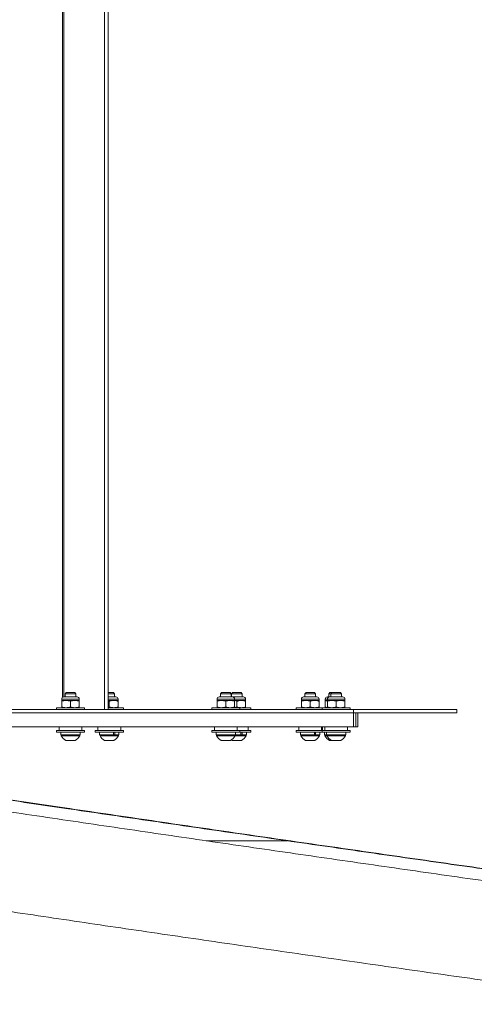
# Model space of a CAD drawing. Units: inches. Extents: x -18844 to 51146, y -252 to 932.
# Drawn here: x -323 to -307, y 95 to 130 of the extents above; entities that cross this region are included whole.
import ezdxf

# ---------------------------------------------------------------- set-up
doc = ezdxf.new("R2010")
doc.units = ezdxf.units.IN
doc.header["$MEASUREMENT"] = 0

# ---------------------------------------------------------------- blocks, each defined once
blk = doc.blocks.new('top view')
at = {"color": 7, "linetype": 'Continuous', "lineweight": 15}
for p, q in [((-742.487, 178.786), (-742.487, 147.786)), ((-742.367, 178.786), (-742.367, 147.786)), ((-743.983, 148.219), (-743.983, 178.354)), ((-743.942, 148.235), (-743.942, 178.338)), ((-744.013, 148.157), (-744.013, 148.106)), ((-743.935, 148.235), (-743.466, 148.235)), ((-743.851, 148.384), (-743.888, 148.347)), ((-743.888, 148.347), (-743.888, 148.235)), ((-743.513, 148.347), (-743.888, 148.347)), ((-743.551, 148.384), (-743.851, 148.384)), ((-743.513, 148.347), (-743.551, 148.384)), ((-743.513, 148.235), (-743.513, 148.347)), ((-743.388, 148.106), (-743.388, 148.157)), ((-742.173, 148.384), (-742.367, 148.384)), ((-742.136, 148.347), (-742.367, 148.347)), ((-742.367, 148.235), (-742.206, 148.235)), ((-742.206, 148.235), (-742.089, 148.235)), ((-742.136, 148.347), (-742.173, 148.384)), ((-742.136, 148.235), (-742.136, 148.347)), ((-742.011, 148.106), (-742.011, 148.157)), ((-738.497, 148.157), (-738.497, 148.106)), ((-738.419, 148.235), (-737.95, 148.235)), ((-738.334, 148.384), (-738.372, 148.347)), ((-738.372, 148.347), (-738.372, 148.235)), ((-737.997, 148.347), (-738.372, 148.347)), ((-738.034, 148.384), (-738.334, 148.384)), ((-737.997, 148.347), (-738.034, 148.384)), ((-737.997, 148.235), (-737.997, 148.347)), ((-737.945, 148.384), (-737.983, 148.347)), ((-737.983, 148.347), (-737.983, 148.235)), ((-737.608, 148.347), (-737.983, 148.347)), ((-737.95, 148.235), (-737.678, 148.235)), ((-737.645, 148.384), (-737.945, 148.384)), ((-737.872, 148.106), (-737.872, 148.157)), ((-737.678, 148.235), (-737.561, 148.235)), ((-737.608, 148.347), (-737.645, 148.384)), ((-737.608, 148.235), (-737.608, 148.347)), ((-737.483, 148.106), (-737.483, 148.157)), ((-735.5, 148.157), (-735.5, 148.106)), ((-735.421, 148.235), (-735.07, 148.235)), ((-735.337, 148.384), (-735.375, 148.347)), ((-735.375, 148.347), (-735.375, 148.235)), ((-735, 148.347), (-735.375, 148.347)), ((-735.037, 148.384), (-735.337, 148.384)), ((-735.07, 148.235), (-734.953, 148.235)), ((-735, 148.347), (-735.037, 148.384)), ((-735, 148.235), (-735, 148.347)), ((-734.875, 148.106), (-734.875, 148.157)), ((-734.653, 148.157), (-734.653, 148.106)), ((-734.578, 148.157), (-734.578, 148.106)), ((-734.575, 148.235), (-734.5, 148.235)), ((-734.49, 148.384), (-734.528, 148.347)), ((-734.528, 148.347), (-734.528, 148.235)), ((-734.453, 148.347), (-734.528, 148.347)), ((-734.5, 148.235), (-734.031, 148.235)), ((-734.416, 148.384), (-734.49, 148.384)), ((-734.416, 148.384), (-734.453, 148.347)), ((-734.453, 148.347), (-734.453, 148.235)), ((-734.078, 148.347), (-734.453, 148.347)), ((-734.115, 148.384), (-734.416, 148.384)), ((-734.078, 148.347), (-734.115, 148.384)), ((-734.078, 148.235), (-734.078, 148.347)), ((-733.953, 148.106), (-733.953, 148.157)), ((-744.201, 147.849), (-744.201, 147.786)), ((-744.201, 147.849), (-743.201, 147.849)), ((-744.013, 148.106), (-743.857, 148.106)), ((-744.013, 147.877), (-744.013, 148.078)), ((-743.545, 148.106), (-743.857, 148.106)), ((-743.701, 147.877), (-743.701, 148.078)), ((-743.388, 148.106), (-743.545, 148.106)), ((-743.388, 147.877), (-743.388, 148.078)), ((-743.201, 147.786), (-743.201, 147.849)), ((-742.167, 148.106), (-742.367, 148.106)), ((-742.323, 148.078), (-742.367, 148.09)), ((-742.323, 147.877), (-742.367, 147.866)), ((-742.367, 147.849), (-742.073, 147.849)), ((-742.323, 147.877), (-742.323, 148.078)), ((-742.167, 148.106), (-742.011, 148.106)), ((-742.073, 147.849), (-741.823, 147.849)), ((-742.011, 147.877), (-742.011, 148.078)), ((-741.823, 147.786), (-741.823, 147.849)), ((-738.684, 147.849), (-738.684, 147.786)), ((-738.684, 147.849), (-737.684, 147.849)), ((-738.497, 148.106), (-738.34, 148.106)), ((-738.497, 147.877), (-738.497, 148.078)), ((-738.028, 148.106), (-738.34, 148.106)), ((-738.184, 147.877), (-738.184, 148.078)), ((-737.872, 148.106), (-738.028, 148.106)), ((-737.639, 148.106), (-737.872, 148.106)), ((-737.795, 148.078), (-737.872, 148.099)), ((-737.872, 147.877), (-737.872, 148.078)), ((-737.795, 147.877), (-737.872, 147.857)), ((-737.795, 147.877), (-737.795, 148.078)), ((-737.684, 147.786), (-737.684, 147.849)), ((-737.684, 147.849), (-737.545, 147.849)), ((-737.639, 148.106), (-737.483, 148.106)), ((-737.545, 147.849), (-737.295, 147.849)), ((-737.483, 147.877), (-737.483, 148.078)), ((-737.295, 147.786), (-737.295, 147.849)), ((-735.687, 147.849), (-735.687, 147.786)), ((-735.687, 147.849), (-734.937, 147.849)), ((-735.343, 148.106), (-735.5, 148.106)), ((-735.5, 147.877), (-735.5, 148.078)), ((-735.031, 148.106), (-735.343, 148.106)), ((-735.187, 147.877), (-735.187, 148.078)), ((-735.031, 148.106), (-734.875, 148.106)), ((-734.937, 147.849), (-734.766, 147.849)), ((-734.875, 147.877), (-734.875, 148.078)), ((-734.766, 147.849), (-734.766, 147.786)), ((-734.766, 147.849), (-733.766, 147.849)), ((-734.578, 148.106), (-734.653, 148.106)), ((-734.58, 148.098), (-734.653, 148.078)), ((-734.653, 147.877), (-734.653, 148.078)), ((-734.578, 148.106), (-734.422, 148.106)), ((-734.578, 147.877), (-734.578, 148.078)), ((-734.109, 148.106), (-734.422, 148.106)), ((-734.266, 147.877), (-734.266, 148.078)), ((-733.953, 148.106), (-734.109, 148.106)), ((-733.953, 147.877), (-733.953, 148.078)), ((-733.766, 147.786), (-733.766, 147.849)), ((-733.653, 147.666), (-763.033, 147.666)), ((-757.162, 147.786), (-742.723, 147.786)), ((-742.487, 147.786), (-742.723, 147.786)), ((-742.487, 147.786), (-742.367, 147.786)), ((-742.367, 147.786), (-733.646, 147.786)), ((-733.646, 147.666), (-733.653, 147.666)), ((-733.646, 147.786), (-733.646, 147.666)), ((-733.646, 147.786), (-729.986, 147.786)), ((-733.646, 147.666), (-733.646, 147.166)), ((-733.646, 147.666), (-729.986, 147.666)), ((-733.566, 147.166), (-733.566, 147.666)), ((-733.492, 147.166), (-733.492, 147.666)), ((-729.986, 147.666), (-729.986, 147.786)), ((-733.646, 147.166), (-763.059, 147.166)), ((-744.107, 147.166), (-744.107, 147.041)), ((-743.294, 147.041), (-743.294, 147.166)), ((-742.73, 147.166), (-742.73, 147.041)), ((-741.917, 147.041), (-741.917, 147.166)), ((-738.591, 147.166), (-738.591, 147.041)), ((-737.778, 147.041), (-737.778, 147.166)), ((-737.389, 147.041), (-737.389, 147.166)), ((-735.594, 147.166), (-735.594, 147.041)), ((-734.781, 147.041), (-734.781, 147.166)), ((-734.747, 147.166), (-734.747, 147.041)), ((-734.672, 147.166), (-734.672, 147.041)), ((-733.859, 147.041), (-733.859, 147.166)), ((-733.646, 147.166), (-733.566, 147.166)), ((-733.566, 147.166), (-733.492, 147.166)), ((-744.201, 147.041), (-744.201, 146.978)), ((-743.201, 147.041), (-744.201, 147.041)), ((-743.201, 146.978), (-744.201, 146.978)), ((-744.041, 146.978), (-744.041, 146.884)), ((-744.041, 146.884), (-743.359, 146.884)), ((-744.029, 146.884), (-744.029, 146.853)), ((-743.373, 146.853), (-744.029, 146.853)), ((-743.373, 146.853), (-743.373, 146.884)), ((-743.359, 146.884), (-743.359, 146.978)), ((-743.201, 146.978), (-743.201, 147.041)), ((-742.823, 147.041), (-742.823, 146.978)), ((-741.823, 147.041), (-742.823, 147.041)), ((-741.823, 146.978), (-742.823, 146.978)), ((-742.665, 146.978), (-742.665, 146.884)), ((-742.665, 146.884), (-742.176, 146.884)), ((-742.651, 146.884), (-742.651, 146.853)), ((-741.995, 146.853), (-742.651, 146.853)), ((-742.176, 146.978), (-742.176, 146.884)), ((-742.138, 146.884), (-742.176, 146.884)), ((-742.138, 146.884), (-742.13, 146.884)), ((-742.13, 146.978), (-742.13, 146.884)), ((-742.13, 146.884), (-741.982, 146.884)), ((-741.995, 146.853), (-741.995, 146.884)), ((-741.982, 146.884), (-741.982, 146.978)), ((-741.823, 146.978), (-741.823, 147.041)), ((-738.684, 147.041), (-738.684, 146.978)), ((-737.684, 147.041), (-738.684, 147.041)), ((-737.684, 146.978), (-738.684, 146.978)), ((-738.525, 146.978), (-738.525, 146.884)), ((-738.525, 146.884), (-737.843, 146.884)), ((-738.512, 146.884), (-738.512, 146.853)), ((-737.856, 146.853), (-738.512, 146.853)), ((-737.856, 146.853), (-737.856, 146.884)), ((-737.467, 146.853), (-737.856, 146.853)), ((-737.843, 146.884), (-737.843, 146.978)), ((-737.843, 146.884), (-737.648, 146.884)), ((-737.295, 146.978), (-737.686, 146.978)), ((-737.684, 146.978), (-737.684, 147.041)), ((-737.295, 147.041), (-737.684, 147.041)), ((-737.648, 146.978), (-737.648, 146.884)), ((-737.609, 146.884), (-737.648, 146.884)), ((-737.609, 146.884), (-737.602, 146.884)), ((-737.602, 146.978), (-737.602, 146.884)), ((-737.602, 146.884), (-737.454, 146.884)), ((-737.467, 146.853), (-737.467, 146.884)), ((-737.454, 146.884), (-737.454, 146.978)), ((-737.295, 146.978), (-737.295, 147.041)), ((-735.687, 147.041), (-735.687, 146.978)), ((-734.766, 147.041), (-735.687, 147.041)), ((-734.766, 146.978), (-735.687, 146.978)), ((-735.529, 146.978), (-735.529, 146.884)), ((-735.529, 146.884), (-735.04, 146.884)), ((-735.515, 146.884), (-735.515, 146.853)), ((-734.859, 146.853), (-735.515, 146.853)), ((-735.04, 146.978), (-735.04, 146.884)), ((-735.001, 146.884), (-735.04, 146.884)), ((-735.001, 146.884), (-734.994, 146.884)), ((-734.994, 146.978), (-734.994, 146.884)), ((-734.994, 146.884), (-734.846, 146.884)), ((-734.859, 146.853), (-734.859, 146.884)), ((-734.846, 146.884), (-734.846, 146.978)), ((-734.766, 147.041), (-734.766, 146.978)), ((-733.766, 147.041), (-734.766, 147.041)), ((-733.766, 146.978), (-734.766, 146.978)), ((-734.682, 146.978), (-734.682, 146.884)), ((-734.682, 146.884), (-734.606, 146.884)), ((-734.668, 146.884), (-734.668, 146.853)), ((-734.594, 146.853), (-734.668, 146.853)), ((-734.606, 146.978), (-734.606, 146.884)), ((-734.606, 146.884), (-733.924, 146.884)), ((-734.594, 146.884), (-734.594, 146.853)), ((-733.938, 146.853), (-734.594, 146.853)), ((-733.938, 146.853), (-733.938, 146.884)), ((-733.924, 146.884), (-733.924, 146.978)), ((-733.766, 146.978), (-733.766, 147.041)), ((-743.537, 146.685), (-743.865, 146.685)), ((-742.159, 146.685), (-742.487, 146.685)), ((-738.02, 146.685), (-738.348, 146.685)), ((-737.631, 146.685), (-737.959, 146.685)), ((-735.023, 146.685), (-735.351, 146.685)), ((-734.428, 146.685), (-734.504, 146.685)), ((-734.102, 146.685), (-734.43, 146.685)), ((-735.992, 143.127), (-738.877, 143.127))]:
    blk.add_line(p, q, dxfattribs=at)
at = {"color": 8, "linetype": 'Continuous', "lineweight": 15}
for p, q in [((-743.388, 148.157), (-744.013, 148.157)), ((-742.167, 148.157), (-742.367, 148.157)), ((-742.011, 148.157), (-742.167, 148.157)), ((-737.872, 148.157), (-738.497, 148.157)), ((-737.639, 148.157), (-737.872, 148.157)), ((-737.483, 148.157), (-737.639, 148.157)), ((-735.031, 148.157), (-735.5, 148.157)), ((-734.875, 148.157), (-735.031, 148.157)), ((-734.578, 148.157), (-734.653, 148.157)), ((-733.953, 148.157), (-734.578, 148.157))]:
    blk.add_line(p, q, dxfattribs=at)
at = {"color": 7, "linetype": 'Continuous', "lineweight": 15, "flags": 128}
blk.add_lwpolyline([(-737.99, 146.703), (-737.985, 146.7), (-737.959, 146.685)], dxfattribs=at)
at = {"color": 7, "linetype": 'Continuous', "lineweight": 15}
for centre, radius, start, end in [((-743.935, 148.157), 0.0781, 90, 180), ((-743.466, 148.157), 0.0781, 0, 90), ((-742.089, 148.157), 0.0781, 0, 90), ((-738.419, 148.157), 0.0781, 90, 180), ((-737.95, 148.157), 0.0781, 0, 90), ((-737.561, 148.157), 0.0781, 0, 90), ((-735.421, 148.157), 0.0781, 90, 180), ((-734.953, 148.157), 0.0781, 0, 90), ((-734.575, 148.157), 0.0781, 90, 180), ((-734.5, 148.157), 0.0781, 90, 180), ((-734.031, 148.157), 0.0781, 0, 90), ((-743.701, 147.01), 0.363, 205.4566, 243.1629), ((-743.701, 147.01), 0.363, 296.8371, 334.5434), ((-742.323, 147.01), 0.363, 205.4566, 243.1629), ((-742.323, 147.01), 0.363, 296.8371, 334.5434), ((-738.184, 147.01), 0.363, 205.4566, 243.1629), ((-738.184, 147.01), 0.363, 296.8371, 334.5434), ((-737.795, 147.01), 0.363, 296.8371, 334.5434), ((-735.187, 147.01), 0.363, 205.4566, 243.1629), ((-735.187, 147.01), 0.363, 296.8371, 334.5434), ((-734.34, 147.01), 0.363, 205.4566, 243.1629), ((-734.266, 147.01), 0.363, 205.4566, 243.1629), ((-734.266, 147.01), 0.363, 296.8371, 334.5434)]:
    blk.add_arc(centre, radius, start, end, dxfattribs=at)
for points, knots in [([(-743.857, 148.106), (-743.861, 148.106), (-743.889, 148.106), (-743.942, 148.1), (-743.989, 148.086), (-744.013, 148.078)], [0, 0, 0, 0, 0.070106, 0.530793, 1, 1, 1, 1]), ([(-744.013, 148.106), (-744.013, 148.106), (-744.013, 148.104), (-744.013, 148.089), (-744.013, 148.078)], [0, 0, 0, 0, 0.268579, 1, 1, 1, 1]), ([(-743.857, 147.849), (-743.861, 147.849), (-743.889, 147.85), (-743.942, 147.856), (-743.989, 147.87), (-744.013, 147.877)], [0, 0, 0, 0, 0.070106, 0.530793, 1, 1, 1, 1]), ([(-744.013, 147.849), (-744.013, 147.85), (-744.013, 147.851), (-744.013, 147.866), (-744.013, 147.877)], [0, 0, 0, 0, 0.268579, 1, 1, 1, 1]), ([(-743.701, 148.078), (-743.726, 148.086), (-743.777, 148.102), (-743.83, 148.105), (-743.857, 148.106)], [0, 0, 0, 0, 0.49545, 1, 1, 1, 1]), ([(-743.701, 147.877), (-743.726, 147.87), (-743.777, 147.854), (-743.83, 147.851), (-743.857, 147.849)], [0, 0, 0, 0, 0.495448, 1, 1, 1, 1]), ([(-743.545, 148.106), (-743.548, 148.106), (-743.576, 148.106), (-743.629, 148.1), (-743.677, 148.086), (-743.701, 148.078)], [0, 0, 0, 0, 0.070106, 0.530793, 1, 1, 1, 1]), ([(-743.545, 147.849), (-743.548, 147.849), (-743.576, 147.85), (-743.629, 147.856), (-743.677, 147.87), (-743.701, 147.877)], [0, 0, 0, 0, 0.070106, 0.530793, 1, 1, 1, 1]), ([(-743.388, 148.078), (-743.414, 148.086), (-743.465, 148.102), (-743.518, 148.105), (-743.545, 148.106)], [0, 0, 0, 0, 0.49545, 1, 1, 1, 1]), ([(-743.388, 147.877), (-743.414, 147.87), (-743.465, 147.854), (-743.518, 147.851), (-743.545, 147.849)], [0, 0, 0, 0, 0.495448, 1, 1, 1, 1]), ([(-743.388, 148.106), (-743.388, 148.106), (-743.388, 148.104), (-743.388, 148.089), (-743.388, 148.078)], [0, 0, 0, 0, 0.268579, 1, 1, 1, 1]), ([(-743.388, 147.849), (-743.388, 147.85), (-743.388, 147.851), (-743.388, 147.866), (-743.388, 147.877)], [0, 0, 0, 0, 0.268579, 1, 1, 1, 1]), ([(-742.323, 148.078), (-742.31, 148.083), (-742.259, 148.099), (-742.206, 148.103), (-742.167, 148.106)], [0, 0, 0, 0, 0.257534, 1, 1, 1, 1]), ([(-742.323, 147.877), (-742.31, 147.873), (-742.259, 147.857), (-742.206, 147.853), (-742.167, 147.849)], [0, 0, 0, 0, 0.257534, 1, 1, 1, 1]), ([(-742.167, 148.106), (-742.153, 148.106), (-742.1, 148.104), (-742.048, 148.089), (-742.011, 148.078)], [0, 0, 0, 0, 0.2686583, 1, 1, 1, 1]), ([(-742.167, 147.849), (-742.153, 147.85), (-742.1, 147.851), (-742.048, 147.866), (-742.011, 147.877)], [0, 0, 0, 0, 0.2686583, 1, 1, 1, 1]), ([(-742.011, 148.106), (-742.011, 148.106), (-742.011, 148.106), (-742.011, 148.1), (-742.011, 148.086), (-742.011, 148.078)], [0, 0, 0, 0, 0.070146, 0.530758, 1, 1, 1, 1]), ([(-742.011, 147.849), (-742.011, 147.849), (-742.011, 147.85), (-742.011, 147.856), (-742.011, 147.87), (-742.011, 147.877)], [0, 0, 0, 0, 0.070146, 0.530758, 1, 1, 1, 1]), ([(-738.34, 148.106), (-738.344, 148.106), (-738.372, 148.106), (-738.425, 148.1), (-738.473, 148.086), (-738.497, 148.078)], [0, 0, 0, 0, 0.0700546, 0.5307824, 1, 1, 1, 1]), ([(-738.497, 148.106), (-738.497, 148.106), (-738.497, 148.104), (-738.497, 148.089), (-738.497, 148.078)], [0, 0, 0, 0, 0.268606, 1, 1, 1, 1]), ([(-738.34, 147.849), (-738.344, 147.849), (-738.372, 147.85), (-738.425, 147.856), (-738.473, 147.87), (-738.497, 147.877)], [0, 0, 0, 0, 0.0700546, 0.5307824, 1, 1, 1, 1]), ([(-738.497, 147.849), (-738.497, 147.85), (-738.497, 147.851), (-738.497, 147.866), (-738.497, 147.877)], [0, 0, 0, 0, 0.268606, 1, 1, 1, 1]), ([(-738.184, 148.078), (-738.21, 148.086), (-738.261, 148.102), (-738.314, 148.105), (-738.34, 148.106)], [0, 0, 0, 0, 0.495424, 1, 1, 1, 1]), ([(-738.184, 147.877), (-738.21, 147.87), (-738.261, 147.854), (-738.314, 147.851), (-738.34, 147.849)], [0, 0, 0, 0, 0.495422, 1, 1, 1, 1]), ([(-738.028, 148.106), (-738.032, 148.106), (-738.06, 148.106), (-738.113, 148.1), (-738.16, 148.086), (-738.184, 148.078)], [0, 0, 0, 0, 0.070102, 0.530806, 1, 1, 1, 1]), ([(-738.028, 147.849), (-738.032, 147.849), (-738.06, 147.85), (-738.113, 147.856), (-738.16, 147.87), (-738.184, 147.877)], [0, 0, 0, 0, 0.070102, 0.530806, 1, 1, 1, 1]), ([(-737.872, 148.078), (-737.897, 148.086), (-737.948, 148.102), (-738.001, 148.105), (-738.028, 148.106)], [0, 0, 0, 0, 0.495455, 1, 1, 1, 1]), ([(-737.872, 147.877), (-737.897, 147.87), (-737.948, 147.854), (-738.001, 147.851), (-738.028, 147.849)], [0, 0, 0, 0, 0.495453, 1, 1, 1, 1]), ([(-737.872, 148.106), (-737.872, 148.106), (-737.872, 148.104), (-737.872, 148.089), (-737.872, 148.078)], [0, 0, 0, 0, 0.268606, 1, 1, 1, 1]), ([(-737.872, 147.849), (-737.872, 147.85), (-737.872, 147.851), (-737.872, 147.866), (-737.872, 147.877)], [0, 0, 0, 0, 0.268606, 1, 1, 1, 1]), ([(-737.795, 148.078), (-737.782, 148.083), (-737.731, 148.099), (-737.678, 148.103), (-737.639, 148.106)], [0, 0, 0, 0, 0.257534, 1, 1, 1, 1]), ([(-737.795, 147.877), (-737.782, 147.873), (-737.731, 147.857), (-737.678, 147.853), (-737.639, 147.849)], [0, 0, 0, 0, 0.257534, 1, 1, 1, 1]), ([(-737.639, 148.106), (-737.625, 148.106), (-737.572, 148.104), (-737.52, 148.089), (-737.483, 148.078)], [0, 0, 0, 0, 0.268645, 1, 1, 1, 1]), ([(-737.639, 147.849), (-737.625, 147.85), (-737.572, 147.851), (-737.52, 147.866), (-737.483, 147.877)], [0, 0, 0, 0, 0.268645, 1, 1, 1, 1]), ([(-737.483, 148.106), (-737.483, 148.106), (-737.483, 148.106), (-737.483, 148.1), (-737.483, 148.086), (-737.483, 148.078)], [0, 0, 0, 0, 0.07005, 0.53081, 1, 1, 1, 1]), ([(-737.483, 147.849), (-737.483, 147.849), (-737.483, 147.85), (-737.483, 147.856), (-737.483, 147.87), (-737.483, 147.877)], [0, 0, 0, 0, 0.07005, 0.53081, 1, 1, 1, 1]), ([(-735.343, 148.106), (-735.347, 148.106), (-735.375, 148.106), (-735.428, 148.1), (-735.476, 148.086), (-735.5, 148.078)], [0, 0, 0, 0, 0.070113, 0.530772, 1, 1, 1, 1]), ([(-735.5, 148.078), (-735.5, 148.086), (-735.5, 148.102), (-735.5, 148.105), (-735.5, 148.106)], [0, 0, 0, 0, 0.495438, 1, 1, 1, 1]), ([(-735.343, 147.849), (-735.347, 147.849), (-735.375, 147.85), (-735.428, 147.856), (-735.476, 147.87), (-735.5, 147.877)], [0, 0, 0, 0, 0.070113, 0.530772, 1, 1, 1, 1]), ([(-735.5, 147.877), (-735.5, 147.87), (-735.5, 147.854), (-735.5, 147.851), (-735.5, 147.849)], [0, 0, 0, 0, 0.495436, 1, 1, 1, 1]), ([(-735.187, 148.078), (-735.212, 148.086), (-735.264, 148.102), (-735.317, 148.105), (-735.343, 148.106)], [0, 0, 0, 0, 0.495461, 1, 1, 1, 1]), ([(-735.187, 147.877), (-735.212, 147.87), (-735.264, 147.854), (-735.317, 147.851), (-735.343, 147.849)], [0, 0, 0, 0, 0.495459, 1, 1, 1, 1]), ([(-735.187, 148.078), (-735.174, 148.083), (-735.123, 148.099), (-735.07, 148.103), (-735.031, 148.106)], [0, 0, 0, 0, 0.257545, 1, 1, 1, 1]), ([(-735.187, 147.877), (-735.174, 147.873), (-735.123, 147.857), (-735.07, 147.853), (-735.031, 147.849)], [0, 0, 0, 0, 0.257545, 1, 1, 1, 1]), ([(-735.031, 148.106), (-735.017, 148.106), (-734.964, 148.104), (-734.912, 148.089), (-734.875, 148.078)], [0, 0, 0, 0, 0.268631, 1, 1, 1, 1]), ([(-735.031, 147.849), (-735.017, 147.85), (-734.964, 147.851), (-734.912, 147.866), (-734.875, 147.877)], [0, 0, 0, 0, 0.268631, 1, 1, 1, 1]), ([(-734.875, 148.106), (-734.875, 148.106), (-734.875, 148.106), (-734.875, 148.1), (-734.875, 148.086), (-734.875, 148.078)], [0, 0, 0, 0, 0.07005, 0.53081, 1, 1, 1, 1]), ([(-734.875, 147.849), (-734.875, 147.849), (-734.875, 147.85), (-734.875, 147.856), (-734.875, 147.87), (-734.875, 147.877)], [0, 0, 0, 0, 0.07005, 0.53081, 1, 1, 1, 1]), ([(-734.653, 148.078), (-734.653, 148.086), (-734.653, 148.102), (-734.653, 148.105), (-734.653, 148.106)], [0, 0, 0, 0, 0.495438, 1, 1, 1, 1]), ([(-734.578, 147.858), (-734.579, 147.858), (-734.604, 147.861), (-734.629, 147.869), (-734.653, 147.877)], [0, 0, 0, 0, 0.026155, 1, 1, 1, 1]), ([(-734.653, 147.877), (-734.653, 147.87), (-734.653, 147.854), (-734.653, 147.851), (-734.653, 147.849)], [0, 0, 0, 0, 0.495436, 1, 1, 1, 1]), ([(-734.422, 148.106), (-734.426, 148.106), (-734.454, 148.106), (-734.507, 148.1), (-734.554, 148.086), (-734.578, 148.078)], [0, 0, 0, 0, 0.070092, 0.530762, 1, 1, 1, 1]), ([(-734.578, 148.106), (-734.578, 148.106), (-734.578, 148.104), (-734.578, 148.089), (-734.578, 148.078)], [0, 0, 0, 0, 0.268606, 1, 1, 1, 1]), ([(-734.422, 147.849), (-734.426, 147.849), (-734.454, 147.85), (-734.507, 147.856), (-734.554, 147.87), (-734.578, 147.877)], [0, 0, 0, 0, 0.070092, 0.530762, 1, 1, 1, 1]), ([(-734.578, 147.849), (-734.578, 147.85), (-734.578, 147.851), (-734.578, 147.866), (-734.578, 147.877)], [0, 0, 0, 0, 0.268606, 1, 1, 1, 1]), ([(-734.266, 148.078), (-734.291, 148.086), (-734.342, 148.102), (-734.395, 148.105), (-734.422, 148.106)], [0, 0, 0, 0, 0.495461, 1, 1, 1, 1]), ([(-734.266, 147.877), (-734.291, 147.87), (-734.342, 147.854), (-734.395, 147.851), (-734.422, 147.849)], [0, 0, 0, 0, 0.495459, 1, 1, 1, 1]), ([(-734.109, 148.106), (-734.113, 148.106), (-734.141, 148.106), (-734.194, 148.1), (-734.242, 148.086), (-734.266, 148.078)], [0, 0, 0, 0, 0.070044, 0.530788, 1, 1, 1, 1]), ([(-734.109, 147.849), (-734.113, 147.849), (-734.141, 147.85), (-734.194, 147.856), (-734.242, 147.87), (-734.266, 147.877)], [0, 0, 0, 0, 0.070044, 0.530788, 1, 1, 1, 1]), ([(-733.953, 148.078), (-733.979, 148.086), (-734.03, 148.102), (-734.083, 148.105), (-734.109, 148.106)], [0, 0, 0, 0, 0.495475, 1, 1, 1, 1]), ([(-733.953, 147.877), (-733.979, 147.87), (-734.03, 147.854), (-734.083, 147.851), (-734.109, 147.849)], [0, 0, 0, 0, 0.495473, 1, 1, 1, 1]), ([(-733.953, 148.106), (-733.953, 148.106), (-733.953, 148.104), (-733.953, 148.089), (-733.953, 148.078)], [0, 0, 0, 0, 0.268606, 1, 1, 1, 1]), ([(-733.953, 147.849), (-733.953, 147.85), (-733.953, 147.851), (-733.953, 147.866), (-733.953, 147.877)], [0, 0, 0, 0, 0.268606, 1, 1, 1, 1]), ([(-760.186, 146.762), (-759.871, 146.713), (-758.716, 146.533), (-756.712, 146.225), (-754.171, 145.836), (-751.619, 145.449), (-749.057, 145.063), (-746.486, 144.679), (-743.799, 144.28), (-740.995, 143.867), (-738.074, 143.44), (-735.143, 143.015), (-732.205, 142.591), (-729.253, 142.169), (-726.287, 141.747), (-723.309, 141.327), (-720.326, 140.908), (-717.339, 140.491), (-715.345, 140.214), (-714.348, 140.075)], [0, 0, 0, 0, 0.021262, 0.077876, 0.134502, 0.191134, 0.247765, 0.304391, 0.361005, 0.424683, 0.488373, 0.552067, 0.615758, 0.679435, 0.74354, 0.807657, 0.871778, 0.935896, 1, 1, 1, 1]), ([(-760.159, 146.734), (-759.89, 146.693), (-758.774, 146.52), (-756.799, 146.217), (-754.232, 145.825), (-751.654, 145.435), (-749.066, 145.046), (-746.468, 144.659), (-743.766, 144.26), (-740.957, 143.847), (-738.042, 143.423), (-735.118, 143), (-732.186, 142.578), (-729.611, 142.211), (-727.396, 141.897), (-725.543, 141.635), (-723.688, 141.374), (-721.83, 141.113), (-719.969, 140.853), (-718.105, 140.593), (-716.239, 140.334), (-714.994, 140.161), (-714.372, 140.075)], [0, 0, 0, 0, 0.0181349, 0.0753887, 0.1326546, 0.1899266, 0.2471986, 0.3044645, 0.3617183, 0.4253269, 0.488948, 0.5525732, 0.6161942, 0.6798028, 0.7197859, 0.7597689, 0.799752, 0.8397351, 0.879793, 0.9198508, 0.9599254, 1, 1, 1, 1]), ([(-713.6, 139.57), (-713.644, 139.575), (-714.188, 139.649), (-715.231, 139.791), (-716.729, 139.996), (-718.226, 140.201), (-719.723, 140.408), (-721.218, 140.615), (-722.711, 140.822), (-724.204, 141.031), (-725.694, 141.24), (-727.183, 141.449), (-728.671, 141.659), (-730.156, 141.87), (-731.64, 142.082), (-733.122, 142.294), (-734.601, 142.507), (-736.078, 142.72), (-737.553, 142.934), (-739.026, 143.148), (-740.496, 143.363), (-741.963, 143.578), (-743.428, 143.794), (-744.89, 144.011), (-746.349, 144.227), (-747.805, 144.445), (-749.258, 144.662), (-750.707, 144.881), (-752.154, 145.099), (-753.597, 145.318), (-755.036, 145.537), (-756.472, 145.757), (-757.904, 145.977), (-759.173, 146.173), (-759.963, 146.295), (-760.278, 146.344)], [0, 0, 0, 0, 0.002766, 0.034261, 0.065755, 0.09725, 0.128745, 0.16024, 0.191734, 0.223229, 0.254723, 0.286218, 0.317712, 0.349207, 0.380701, 0.412195, 0.443689, 0.475183, 0.506677, 0.538171, 0.569665, 0.601158, 0.632652, 0.664145, 0.695638, 0.727131, 0.758624, 0.790117, 0.82161, 0.853102, 0.884595, 0.916087, 0.947579, 0.979071, 1, 1, 1, 1]), ([(-756.372, 142.201), (-756.28, 142.187), (-755.71, 142.1), (-754.657, 141.939), (-753.213, 141.72), (-751.765, 141.501), (-750.315, 141.282), (-748.861, 141.064), (-747.404, 140.846), (-745.944, 140.629), (-744.481, 140.412), (-743.015, 140.195), (-741.546, 139.979), (-740.075, 139.764), (-738.601, 139.549), (-737.125, 139.335), (-735.647, 139.121), (-734.166, 138.908), (-732.683, 138.695), (-731.198, 138.483), (-729.711, 138.272), (-728.222, 138.061), (-726.732, 137.851), (-725.239, 137.641), (-723.746, 137.433), (-722.251, 137.224), (-720.754, 137.017), (-719.256, 136.81), (-717.757, 136.604), (-716.257, 136.399), (-714.757, 136.194), (-713.255, 135.991), (-711.752, 135.788), (-710.249, 135.585), (-708.746, 135.384), (-707.241, 135.183), (-705.737, 134.984), (-704.232, 134.785), (-702.728, 134.587), (-701.223, 134.389), (-699.718, 134.193), (-698.213, 133.998), (-696.709, 133.803), (-695.205, 133.61), (-693.701, 133.417), (-692.198, 133.225), (-690.696, 133.034), (-689.194, 132.845), (-687.694, 132.656), (-686.194, 132.468), (-684.695, 132.281), (-683.198, 132.096), (-681.702, 131.911), (-680.207, 131.727), (-678.714, 131.545), (-677.222, 131.363), (-675.732, 131.183), (-674.243, 131.003), (-672.757, 130.825), (-671.272, 130.648), (-669.79, 130.472), (-668.31, 130.297), (-666.832, 130.124), (-665.408, 129.957), (-664.477, 129.849), (-664.038, 129.798)], [0, 0, 0, 0, 0.003086, 0.019194, 0.035301, 0.051409, 0.067516, 0.083623, 0.099731, 0.115838, 0.131945, 0.148052, 0.164159, 0.180266, 0.196373, 0.212479, 0.228586, 0.244693, 0.2608, 0.276906, 0.293013, 0.309119, 0.325226, 0.341332, 0.357439, 0.373545, 0.389651, 0.405758, 0.421864, 0.43797, 0.454076, 0.470183, 0.486289, 0.502395, 0.518501, 0.534608, 0.550714, 0.56682, 0.582926, 0.599032, 0.615139, 0.631245, 0.647351, 0.663457, 0.679563, 0.69567, 0.711776, 0.727882, 0.743989, 0.760095, 0.776201, 0.792308, 0.808414, 0.82452, 0.840627, 0.856733, 0.87284, 0.888946, 0.905053, 0.92116, 0.937266, 0.953373, 0.96948, 0.985587, 1, 1, 1, 1])]:
    blk.add_open_spline(points, degree=3, knots=knots, dxfattribs=at)

msp = doc.modelspace()

# ---------------------------------------------------------------- block references
msp.add_blockref('top view', (422.29, -42.504))

doc.saveas('drawing.dxf')
